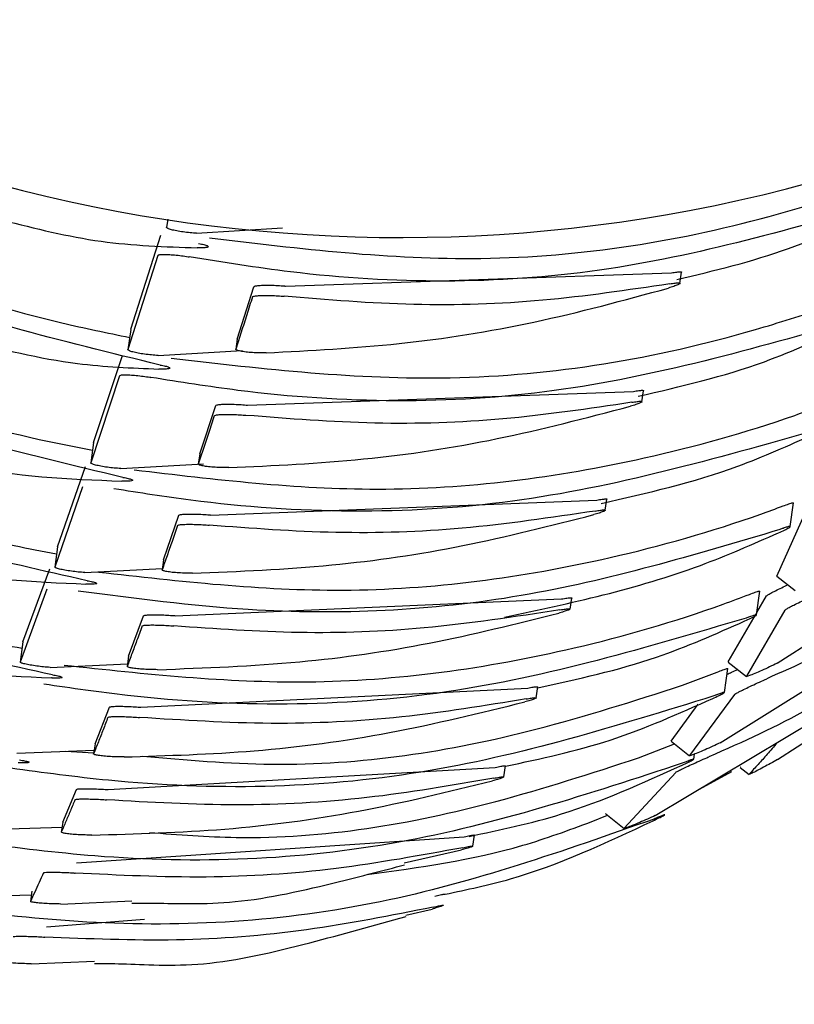
# Model space of a CAD drawing. Units: millimetres. Extents: x -30788 to 23829, y -5523 to 27020.
# Drawn here: x -26607 to -26600, y -2995 to -2985 of the extents above; entities that cross this region are included whole.
import ezdxf

# ---------------------------------------------------------------- set-up
doc = ezdxf.new("R2010")
doc.units = ezdxf.units.MM
doc.header["$LTSCALE"] = 10
doc.linetypes.add('SLD-Solid', pattern=[0])
doc.layers.add('bike', color=70, linetype='Continuous')

msp = doc.modelspace()

# ---------------------------------------------------------------- linework, layer by layer
at = {"layer": 'bike', "color": 114, "linetype": 'SLD-Solid', "true_color": 0x139b48}
for p, q in [((-26605.8059, -2987.3454), (-26605.8175, -2987.4259)), ((-26605.5262, -2987.4829), (-26604.6944, -2987.4292)), ((-26606.1635, -2988.4147), (-26605.8736, -2987.5004)), ((-26605.9019, -2987.6975), (-26606.1918, -2988.6118)), ((-26604.6635, -2987.9957), (-26600.9214, -2987.8674)), ((-26600.8385, -2987.969), (-26600.8231, -2987.8619)), ((-26605.1316, -2988.5088), (-26604.9709, -2988.0017)), ((-26606.1636, -2988.4152), (-26606.1919, -2988.6123)), ((-26605.1317, -2988.5093), (-26605.1459, -2988.608)), ((-26606.5252, -2989.5127), (-26606.2452, -2988.6671)), ((-26605.9003, -2988.6679), (-26605.0832, -2988.619)), ((-26606.2735, -2988.8642), (-26606.5535, -2989.7098)), ((-26605.0332, -2989.1498), (-26601.2904, -2989.0166)), ((-26601.2073, -2989.117), (-26601.192, -2989.0101)), ((-26605.4956, -2989.6227), (-26605.3404, -2989.1538)), ((-26606.5253, -2989.5132), (-26606.5536, -2989.7102)), ((-26605.4957, -2989.6231), (-26605.5098, -2989.7218)), ((-26606.8741, -2990.5224), (-26606.604, -2989.7454)), ((-26606.2618, -2989.7644), (-26605.4592, -2989.72)), ((-26606.6323, -2989.9424), (-26606.9024, -2990.7194)), ((-26605.3902, -2990.215), (-26601.6457, -2990.0704)), ((-26601.5624, -2990.1692), (-26601.5471, -2990.0626)), ((-26599.9004, -2990.8071), (-26599.5891, -2990.1176)), ((-26599.7691, -2990.3278), (-26599.736, -2990.097)), ((-26605.8468, -2990.6479), (-26605.6971, -2990.2172)), ((-26606.8742, -2990.5228), (-26606.9025, -2990.7198)), ((-26605.8469, -2990.6483), (-26605.8611, -2990.747)), ((-26607.2105, -2991.4436), (-26606.9502, -2990.7353)), ((-26606.6106, -2990.7726), (-26605.8592, -2990.7341)), ((-26599.8989, -2990.8077), (-26599.9004, -2990.8071)), ((-26599.8997, -2990.8088), (-26599.7223, -2990.9481)), ((-26606.9785, -2990.9324), (-26607.2388, -2991.6407)), ((-26600.096, -2991.1836), (-26600.0628, -2990.9525)), ((-26600.0925, -2991.1592), (-26599.9985, -2990.9979)), ((-26605.7344, -2991.1914), (-26601.9874, -2991.0291)), ((-26601.9039, -2991.1263), (-26601.8886, -2991.0197)), ((-26599.8973, -2991.6524), (-26598.9159, -2991.0207)), ((-26606.1853, -2991.5845), (-26606.0411, -2991.192)), ((-26600.3719, -2991.6386), (-26600.1009, -2991.1736)), ((-26599.821, -2991.1373), (-26600.1939, -2991.7784)), ((-26607.2105, -2991.444), (-26607.2388, -2991.641)), ((-26606.9467, -2991.6923), (-26606.1959, -2991.6579)), ((-26606.1854, -2991.5849), (-26606.1996, -2991.6836)), ((-26600.3706, -2991.6392), (-26600.3719, -2991.6386)), ((-26600.3714, -2991.6402), (-26600.1934, -2991.78)), ((-26600.8134, -2991.8661), (-26600.4771, -2991.7381)), ((-26600.4475, -2992.4222), (-26599.3897, -2991.762)), ((-26600.408, -2991.9358), (-26600.3747, -2991.7037)), ((-26606.0659, -2992.0789), (-26602.3155, -2991.8928)), ((-26602.2317, -2991.9883), (-26602.2163, -2991.8816)), ((-26600.3098, -2991.9553), (-26600.7453, -2992.5472)), ((-26600.9242, -2992.4067), (-26600.6611, -2992.05)), ((-26606.5111, -2992.4325), (-26606.3723, -2992.0781)), ((-26601.0781, -2993.1289), (-26599.3419, -2992.087)), ((-26599.893, -2992.5855), (-26599.4687, -2992.3125)), ((-26606.5112, -2992.4328), (-26606.5253, -2992.5315)), ((-26601.2402, -2992.5697), (-26600.8922, -2992.433)), ((-26600.9231, -2992.4072), (-26600.9242, -2992.4067)), ((-26600.9239, -2992.4081), (-26600.745, -2992.5487)), ((-26607.2701, -2992.5236), (-26606.5199, -2992.4935)), ((-26606.7992, -2992.5047), (-26606.524, -2992.5221)), ((-26600.705, -2992.5829), (-26600.6978, -2992.5328)), ((-26606.3846, -2992.8776), (-26602.6298, -2992.6613)), ((-26602.5458, -2992.7549), (-26602.5304, -2992.6479)), ((-26600.8793, -2992.7099), (-26601.3784, -2993.2519)), ((-26600.6504, -2992.8742), (-26600.3347, -2992.7013)), ((-26600.2528, -2992.6607), (-26600.2542, -2992.6608)), ((-26600.2539, -2992.6622), (-26600.1679, -2992.7297)), ((-26606.8241, -2993.1917), (-26606.6908, -2992.8756)), ((-26606.8242, -2993.192), (-26606.8384, -2993.2907)), ((-26601.6988, -2993.19), (-26601.5408, -2993.1255)), ((-26601.5578, -2993.1107), (-26601.5587, -2993.1103)), ((-26601.5585, -2993.1116), (-26601.3782, -2993.2532)), ((-26607.5808, -2993.2665), (-26606.8312, -2993.2406)), ((-26606.6905, -2993.5874), (-26602.9304, -2993.334)), ((-26602.8461, -2993.4255), (-26602.8307, -2993.3182)), ((-26603.5134, -2993.5886), (-26602.9559, -2993.4619)), ((-26607.1245, -2993.8624), (-26607.1387, -2993.9612)), ((-26607.8787, -2993.921), (-26607.1297, -2993.899)), ((-26606.8428, -2993.9864), (-26606.1559, -2993.9568)), ((-26603.4986, -2994.0944), (-26603.2422, -2994.035)), ((-26606.9837, -2994.2082), (-26606.0312, -2994.1328)), ((-26607.13, -2994.5658), (-26606.5168, -2994.5399))]:
    msp.add_line(p, q, dxfattribs=at)
for centre, radius, start, end in [((-26603.5421, -2972.5015), 15.023, 176.81519, 291.6748), ((-26606.9094, -2981.8215), 17.006, 160.37957, 291.72729), ((-26606.8345, -2981.9096), 16.8964, 291.60214, 328.18504)]:
    msp.add_arc(centre, radius, start, end, dxfattribs=at)
for points, knots in [([(-26612.1574, -2985.6913), (-26611.339, -2986.2645), (-26609.6708, -2987.4331), (-26607.5857, -2988.204), (-26606.3948, -2988.4486), (-26606.1749, -2988.4937)], [0, 0, 0, 0, 0.439835, 0.896545, 1, 1, 1, 1]), ([(-26605.8797, -2988.7606), (-26606.8338, -2988.5292), (-26608.7775, -2988.0577), (-26610.857, -2986.9161), (-26611.9477, -2986.0939), (-26612.1891, -2985.912)], [0, 0, 0, 0, 0.428838, 0.87361, 1, 1, 1, 1]), ([(-26612.5261, -2986.8379), (-26611.6838, -2987.4135), (-26609.9663, -2988.5873), (-26607.8757, -2989.3234), (-26606.7084, -2989.553), (-26606.5359, -2989.587)], [0, 0, 0, 0, 0.450601, 0.918804, 1, 1, 1, 1]), ([(-26606.2402, -2989.8503), (-26607.2141, -2989.6187), (-26609.1988, -2989.1465), (-26611.276, -2988.0085), (-26612.3522, -2987.2101), (-26612.5577, -2987.0577)], [0, 0, 0, 0, 0.438092, 0.892754, 1, 1, 1, 1]), ([(-26605.4012, -2987.5282), (-26604.5242, -2987.633), (-26602.6796, -2987.8534), (-26600.5776, -2987.5213), (-26599.4029, -2987.1508), (-26599.1633, -2987.0752)], [0, 0, 0, 0, 0.419134, 0.881518, 1, 1, 1, 1]), ([(-26598.8004, -2987.1652), (-26599.7337, -2987.4352), (-26601.6379, -2987.9861), (-26603.9536, -2987.9761), (-26605.2705, -2987.7651), (-26605.5976, -2987.7127)], [0, 0, 0, 0, 0.419446, 0.855836, 1, 1, 1, 1]), ([(-26600.8676, -2987.9307), (-26600.5041, -2987.8446), (-26599.803, -2987.6786), (-26599.1351, -2987.3605), (-26598.8136, -2987.2074)], [0, 0, 0, 0, 0.51857, 1, 1, 1, 1]), ([(-26607.4067, -2987.3562), (-26607.0909, -2987.4361), (-26606.4741, -2987.5922), (-26605.8326, -2987.614), (-26605.5196, -2987.6247)], [0, 0, 0, 0, 0.512045, 1, 1, 1, 1]), ([(-26605.5262, -2987.4829), (-26605.547, -2987.4818), (-26605.5886, -2987.4795), (-26605.6572, -2987.4714), (-26605.7207, -2987.4609), (-26605.7729, -2987.4489), (-26605.8076, -2987.4371), (-26605.8179, -2987.4294), (-26605.8175, -2987.426), (-26605.8174, -2987.4254)], [0, 0, 0, 0, 0.161143, 0.322292, 0.483282, 0.644132, 0.804987, 0.965947, 1, 1, 1, 1]), ([(-26605.5065, -2987.5824), (-26605.4887, -2987.5859), (-26605.4532, -2987.593), (-26605.421, -2987.6037), (-26605.4095, -2987.6133), (-26605.4211, -2987.6207), (-26605.4543, -2987.625), (-26605.4918, -2987.6255), (-26605.5155, -2987.6248), (-26605.5196, -2987.6247)], [0, 0, 0, 0, 0.160845, 0.321692, 0.48248, 0.643313, 0.804336, 0.965588, 1, 1, 1, 1]), ([(-26605.9019, -2987.6975), (-26605.8989, -2987.695), (-26605.8928, -2987.6902), (-26605.8563, -2987.6874), (-26605.8042, -2987.6884), (-26605.7403, -2987.693), (-26605.6723, -2987.7006), (-26605.6246, -2987.7078), (-26605.6015, -2987.712), (-26605.5976, -2987.7127)], [0, 0, 0, 0, 0.161133, 0.322266, 0.483415, 0.644569, 0.805711, 0.966816, 1, 1, 1, 1]), ([(-26612.8805, -2987.8851), (-26612.0207, -2988.4622), (-26610.2669, -2989.6393), (-26608.172, -2990.3479), (-26607.0217, -2990.5653), (-26606.8841, -2990.5913)], [0, 0, 0, 0, 0.458466, 0.935198, 1, 1, 1, 1]), ([(-26600.9214, -2987.8674), (-26600.9027, -2987.8642), (-26600.8654, -2987.8579), (-26600.833, -2987.8564), (-26600.8195, -2987.8581), (-26600.8234, -2987.8616), (-26600.8236, -2987.8618)], [0, 0, 0, 0, 0.332666, 0.666101, 0.981206, 1, 1, 1, 1]), ([(-26604.9709, -2988.0017), (-26604.9678, -2987.9991), (-26604.9617, -2987.994), (-26604.9251, -2987.9889), (-26604.8726, -2987.9862), (-26604.808, -2987.9864), (-26604.7392, -2987.9891), (-26604.6908, -2987.9928), (-26604.6674, -2987.9953), (-26604.6635, -2987.9957)], [0, 0, 0, 0, 0.160411, 0.320805, 0.481623, 0.64308, 0.805045, 0.967159, 1, 1, 1, 1]), ([(-26604.8514, -2988.6428), (-26604.4215, -2988.6201), (-26603.5552, -2988.5745), (-26602.2487, -2988.3674), (-26601.3836, -2988.1327), (-26600.9497, -2988.0149)], [0, 0, 0, 0, 0.329263, 0.663492, 1, 1, 1, 1]), ([(-26600.9366, -2987.9735), (-26601.347, -2988.0346), (-26602.1709, -2988.1571), (-26603.4235, -2988.1971), (-26604.2587, -2988.1289), (-26604.6777, -2988.0946)], [0, 0, 0, 0, 0.330913, 0.664351, 1, 1, 1, 1]), ([(-26600.9366, -2987.9735), (-26600.9182, -2987.9705), (-26600.8813, -2987.9644), (-26600.8469, -2987.9629), (-26600.8347, -2987.9673), (-26600.845, -2987.9768), (-26600.875, -2987.9903), (-26600.9131, -2988.0037), (-26600.9407, -2988.0121), (-26600.9497, -2988.0149)], [0, 0, 0, 0, 0.161772, 0.323896, 0.477746, 0.62491, 0.772348, 0.926236, 1, 1, 1, 1]), ([(-26606.588, -2990.8517), (-26607.4435, -2990.6591), (-26609.1785, -2990.2684), (-26611.2906, -2989.2488), (-26612.4851, -2988.4059), (-26612.912, -2988.1046)], [0, 0, 0, 0, 0.384627, 0.780079, 1, 1, 1, 1]), ([(-26604.9851, -2988.1005), (-26605.0033, -2988.1584), (-26605.0394, -2988.273), (-26605.0929, -2988.4422), (-26605.1282, -2988.5524), (-26605.1458, -2988.6075)], [0, 0, 0, 0, 0.337987, 0.668993, 1, 1, 1, 1]), ([(-26604.9851, -2988.1005), (-26604.982, -2988.0979), (-26604.9759, -2988.0929), (-26604.9393, -2988.0882), (-26604.8868, -2988.0857), (-26604.8223, -2988.0857), (-26604.7535, -2988.0881), (-26604.705, -2988.0917), (-26604.6816, -2988.0942), (-26604.6777, -2988.0946)], [0, 0, 0, 0, 0.160526, 0.321046, 0.481775, 0.643066, 0.805026, 0.967278, 1, 1, 1, 1]), ([(-26605.7728, -2988.6956), (-26604.8711, -2988.7987), (-26602.9755, -2989.0155), (-26600.8385, -2988.6597), (-26599.6538, -2988.278), (-26599.4279, -2988.2052)], [0, 0, 0, 0, 0.4233687, 0.8900256, 1, 1, 1, 1]), ([(-26599.172, -2988.3322), (-26600.1279, -2988.6039), (-26602.0787, -2989.1585), (-26604.394, -2989.1317), (-26605.6883, -2988.9258), (-26605.9694, -2988.881)], [0, 0, 0, 0, 0.429285, 0.876089, 1, 1, 1, 1]), ([(-26601.2433, -2989.0634), (-26600.8318, -2988.9686), (-26600.1308, -2988.8071), (-26599.4612, -2988.4983), (-26599.1846, -2988.3708)], [0, 0, 0, 0, 0.586977, 1, 1, 1, 1]), ([(-26607.7817, -2988.5152), (-26607.4175, -2988.6071), (-26606.7988, -2988.7631), (-26606.1565, -2988.7891), (-26605.8924, -2988.7998)], [0, 0, 0, 0, 0.58872, 1, 1, 1, 1]), ([(-26605.9003, -2988.6679), (-26605.9211, -2988.6667), (-26605.9628, -2988.6642), (-26606.0314, -2988.6561), (-26606.0949, -2988.6457), (-26606.1472, -2988.6341), (-26606.1819, -2988.6227), (-26606.1922, -2988.6155), (-26606.1918, -2988.6123), (-26606.1918, -2988.6118)], [0, 0, 0, 0, 0.1611614, 0.3223274, 0.4833792, 0.6443134, 0.8052286, 0.9661976, 1, 1, 1, 1]), ([(-26604.8514, -2988.6428), (-26604.8725, -2988.643), (-26604.9148, -2988.6435), (-26604.9845, -2988.6407), (-26605.0489, -2988.6351), (-26605.1016, -2988.627), (-26605.1363, -2988.6177), (-26605.1463, -2988.6111), (-26605.1458, -2988.608), (-26605.1458, -2988.6075)], [0, 0, 0, 0, 0.1624023, 0.3248011, 0.4871101, 0.6484611, 0.8088638, 0.9689258, 1, 1, 1, 1]), ([(-26605.8797, -2988.7606), (-26605.8619, -2988.764), (-26605.8263, -2988.7709), (-26605.7941, -2988.7811), (-26605.7825, -2988.7901), (-26605.7941, -2988.7969), (-26605.8271, -2988.8006), (-26605.8646, -2988.8009), (-26605.8882, -2988.8), (-26605.8924, -2988.7998)], [0, 0, 0, 0, 0.160931, 0.321865, 0.482721, 0.643561, 0.804524, 0.965679, 1, 1, 1, 1]), ([(-26606.2735, -2988.8642), (-26606.2705, -2988.8619), (-26606.2644, -2988.8575), (-26606.2281, -2988.8552), (-26606.176, -2988.8566), (-26606.1121, -2988.8615), (-26606.0442, -2988.8692), (-26605.9964, -2988.8763), (-26605.9733, -2988.8803), (-26605.9694, -2988.881)], [0, 0, 0, 0, 0.161077, 0.322153, 0.483247, 0.644358, 0.805484, 0.966608, 1, 1, 1, 1]), ([(-26612.9533, -2988.9953), (-26612.1754, -2989.5095), (-26610.4971, -2990.6187), (-26608.4951, -2991.2726), (-26607.3489, -2991.4826), (-26607.2195, -2991.5063)], [0, 0, 0, 0, 0.4339322, 0.9360683, 1, 1, 1, 1]), ([(-26606.9231, -2991.7646), (-26607.7787, -2991.5767), (-26609.5139, -2991.1954), (-26611.6281, -2990.1875), (-26612.8247, -2989.3518), (-26613.2522, -2989.0532)], [0, 0, 0, 0, 0.384671, 0.780175, 1, 1, 1, 1]), ([(-26601.2904, -2989.0166), (-26601.2717, -2989.0134), (-26601.2343, -2989.0071), (-26601.2018, -2989.0052), (-26601.1884, -2989.0066), (-26601.1923, -2989.0099), (-26601.1924, -2989.0101)], [0, 0, 0, 0, 0.333754, 0.668257, 0.984701, 1, 1, 1, 1]), ([(-26606.1321, -2989.7771), (-26605.3462, -2989.8702), (-26603.6948, -2990.0659), (-26601.536, -2989.7866), (-26600.1265, -2989.3953), (-26599.5723, -2989.1939), (-26599.4958, -2989.1661)], [0, 0, 0, 0, 0.352286, 0.740189, 0.964146, 1, 1, 1, 1]), ([(-26605.3404, -2989.1538), (-26605.3373, -2989.1515), (-26605.3313, -2989.1468), (-26605.2947, -2989.1422), (-26605.2424, -2989.14), (-26605.1779, -2989.1405), (-26605.1092, -2989.1433), (-26605.0607, -2989.147), (-26605.0372, -2989.1494), (-26605.0332, -2989.1498)], [0, 0, 0, 0, 0.160327, 0.32064, 0.481308, 0.642585, 0.804416, 0.966514, 1, 1, 1, 1]), ([(-26605.2152, -2989.7555), (-26604.7789, -2989.7352), (-26603.9106, -2989.6949), (-26602.606, -2989.4973), (-26601.7484, -2989.273), (-26601.3182, -2989.1605)], [0, 0, 0, 0, 0.334771, 0.666305, 1, 1, 1, 1]), ([(-26601.3056, -2989.1224), (-26601.7222, -2989.1841), (-26602.5494, -2989.3065), (-26603.8021, -2989.3467), (-26604.6315, -2989.2815), (-26605.0475, -2989.2487)], [0, 0, 0, 0, 0.335809, 0.666859, 1, 1, 1, 1]), ([(-26601.3056, -2989.1224), (-26601.2871, -2989.1194), (-26601.2501, -2989.1134), (-26601.2157, -2989.1115), (-26601.2035, -2989.1154), (-26601.214, -2989.1244), (-26601.2443, -2989.1372), (-26601.2824, -2989.15), (-26601.3096, -2989.158), (-26601.3182, -2989.1605)], [0, 0, 0, 0, 0.162576, 0.325497, 0.480227, 0.628055, 0.775696, 0.929289, 1, 1, 1, 1]), ([(-26605.3545, -2989.2525), (-26605.3724, -2989.307), (-26605.4074, -2989.4136), (-26605.4591, -2989.5698), (-26605.4929, -2989.6709), (-26605.5097, -2989.7214)], [0, 0, 0, 0, 0.34311, 0.671554, 1, 1, 1, 1]), ([(-26605.3545, -2989.2525), (-26605.3515, -2989.2502), (-26605.3455, -2989.2456), (-26605.3089, -2989.2415), (-26605.2566, -2989.2395), (-26605.1922, -2989.2398), (-26605.1234, -2989.2423), (-26605.0749, -2989.2458), (-26605.0515, -2989.2483), (-26605.0475, -2989.2487)], [0, 0, 0, 0, 0.160462, 0.320922, 0.481508, 0.642592, 0.804398, 0.966641, 1, 1, 1, 1]), ([(-26599.5287, -2989.3955), (-26600.5007, -2989.6713), (-26602.4849, -2990.2343), (-26604.8011, -2990.2001), (-26606.0803, -2989.9998), (-26606.3284, -2989.9609)], [0, 0, 0, 0, 0.436311, 0.890652, 1, 1, 1, 1]), ([(-26601.6037, -2990.1018), (-26601.1578, -2990.0013), (-26600.4563, -2989.8433), (-26599.7852, -2989.5407), (-26599.5408, -2989.4305)], [0, 0, 0, 0, 0.635785, 1, 1, 1, 1]), ([(-26608.1483, -2989.6413), (-26608.0287, -2989.6737), (-26607.4145, -2989.8396), (-26606.7708, -2989.8656), (-26606.2524, -2989.8865)], [0, 0, 0, 0, 0.19483, 1, 1, 1, 1]), ([(-26606.2618, -2989.7644), (-26606.2826, -2989.7631), (-26606.3242, -2989.7605), (-26606.3928, -2989.7523), (-26606.4564, -2989.7422), (-26606.5087, -2989.7309), (-26606.5435, -2989.72), (-26606.5539, -2989.7132), (-26606.5535, -2989.7103), (-26606.5535, -2989.7098)], [0, 0, 0, 0, 0.1611676, 0.322338, 0.4834343, 0.6444371, 0.8054055, 0.9663902, 1, 1, 1, 1]), ([(-26605.2152, -2989.7555), (-26605.2363, -2989.7556), (-26605.2785, -2989.7558), (-26605.3482, -2989.753), (-26605.4126, -2989.7475), (-26605.4654, -2989.7397), (-26605.5001, -2989.7309), (-26605.5102, -2989.7247), (-26605.5098, -2989.7219), (-26605.5097, -2989.7214)], [0, 0, 0, 0, 0.162263, 0.324518, 0.48682, 0.648329, 0.808932, 0.969129, 1, 1, 1, 1]), ([(-26606.2402, -2989.8503), (-26606.2224, -2989.8537), (-26606.1868, -2989.8603), (-26606.1544, -2989.8701), (-26606.1428, -2989.8785), (-26606.1543, -2989.8846), (-26606.1873, -2989.8878), (-26606.2248, -2989.8877), (-26606.2483, -2989.8867), (-26606.2524, -2989.8865)], [0, 0, 0, 0, 0.161012, 0.322027, 0.482953, 0.643811, 0.804727, 0.965797, 1, 1, 1, 1]), ([(-26606.4784, -2990.7677), (-26605.6894, -2990.8572), (-26604.0318, -2991.0451), (-26601.868, -2990.7542), (-26600.4607, -2990.3559), (-26599.9103, -2990.1535), (-26599.8377, -2990.1268)], [0, 0, 0, 0, 0.353176, 0.741976, 0.965963, 1, 1, 1, 1]), ([(-26601.6457, -2990.0704), (-26601.627, -2990.0671), (-26601.5894, -2990.0607), (-26601.5569, -2990.0584), (-26601.5434, -2990.0594), (-26601.5473, -2990.0624), (-26601.5475, -2990.0625)], [0, 0, 0, 0, 0.334919, 0.67058, 0.988195, 1, 1, 1, 1]), ([(-26599.8377, -2990.1268), (-26599.8185, -2990.1197), (-26599.7799, -2990.1056), (-26599.7423, -2990.0944), (-26599.7381, -2990.0961), (-26599.7362, -2990.097)], [0, 0, 0, 0, 0.348733, 0.69921, 1, 1, 1, 1]), ([(-26605.6971, -2990.2172), (-26605.6941, -2990.2151), (-26605.6881, -2990.2108), (-26605.6517, -2990.2068), (-26605.5994, -2990.2051), (-26605.5351, -2990.2058), (-26605.4664, -2990.2087), (-26605.4178, -2990.2123), (-26605.3943, -2990.2146), (-26605.3902, -2990.215)], [0, 0, 0, 0, 0.16025, 0.32049, 0.481017, 0.642118, 0.803817, 0.965895, 1, 1, 1, 1]), ([(-26605.5662, -2990.7793), (-26605.1161, -2990.7607), (-26604.2418, -2990.7246), (-26602.9388, -2990.5327), (-26602.0958, -2990.3184), (-26601.673, -2990.2109)], [0, 0, 0, 0, 0.345874, 0.671932, 1, 1, 1, 1]), ([(-26601.6609, -2990.1761), (-26602.0907, -2990.2403), (-26602.9248, -2990.3648), (-26604.178, -2990.4059), (-26604.9948, -2990.3446), (-26605.4044, -2990.3139)], [0, 0, 0, 0, 0.346321, 0.672183, 1, 1, 1, 1]), ([(-26601.6609, -2990.1761), (-26601.6424, -2990.173), (-26601.6052, -2990.1668), (-26601.5707, -2990.1644), (-26601.5586, -2990.1678), (-26601.5693, -2990.1762), (-26601.5999, -2990.1885), (-26601.6378, -2990.2008), (-26601.6647, -2990.2085), (-26601.673, -2990.2109)], [0, 0, 0, 0, 0.163393, 0.32713, 0.482623, 0.630921, 0.778572, 0.931728, 1, 1, 1, 1]), ([(-26605.7112, -2990.3159), (-26605.729, -2990.3677), (-26605.7631, -2990.4665), (-26605.813, -2990.61), (-26605.845, -2990.7011), (-26605.861, -2990.7466)], [0, 0, 0, 0, 0.354042, 0.677021, 1, 1, 1, 1]), ([(-26605.7112, -2990.3159), (-26605.7083, -2990.3138), (-26605.7023, -2990.3095), (-26605.6658, -2990.306), (-26605.6136, -2990.3045), (-26605.5493, -2990.3051), (-26605.4806, -2990.3077), (-26605.432, -2990.3111), (-26605.4085, -2990.3135), (-26605.4044, -2990.3139)], [0, 0, 0, 0, 0.1604098, 0.3208187, 0.4812879, 0.6421899, 0.803836, 0.966054, 1, 1, 1, 1]), ([(-26599.8822, -2990.3875), (-26599.8621, -2990.3782), (-26599.8217, -2990.3597), (-26599.7815, -2990.3383), (-26599.7658, -2990.3266), (-26599.7725, -2990.3247), (-26599.797, -2990.3307), (-26599.8317, -2990.342), (-26599.8595, -2990.352), (-26599.8707, -2990.356)], [0, 0, 0, 0, 0.169895, 0.340606, 0.49144, 0.625988, 0.759119, 0.902944, 1, 1, 1, 1]), ([(-26599.8707, -2990.356), (-26600.7017, -2990.6034), (-26602.3888, -2991.1057), (-26604.6989, -2991.2127), (-26606.1258, -2991.0247), (-26606.6748, -2990.9524)], [0, 0, 0, 0, 0.373937, 0.759096, 1, 1, 1, 1]), ([(-26602.5391, -2991.206), (-26601.9, -2991.0694), (-26600.998, -2990.8767), (-26600.134, -2990.4979), (-26599.8822, -2990.3875)], [0, 0, 0, 0, 0.7085551, 1, 1, 1, 1]), ([(-26608.4859, -2990.6312), (-26608.3642, -2990.6646), (-26607.7534, -2990.8324), (-26607.1128, -2990.8615), (-26606.5998, -2990.8848)], [0, 0, 0, 0, 0.199164, 1, 1, 1, 1]), ([(-26598.0689, -2990.6537), (-26598.4267, -2990.9222), (-26599.0204, -2991.3676), (-26599.7177, -2991.6785), (-26599.9948, -2991.8021)], [0, 0, 0, 0, 0.602603, 1, 1, 1, 1]), ([(-26606.6106, -2990.7726), (-26606.6314, -2990.7711), (-26606.6729, -2990.7683), (-26606.7416, -2990.7602), (-26606.8052, -2990.7502), (-26606.8575, -2990.7393), (-26606.8924, -2990.7289), (-26606.9028, -2990.7226), (-26606.9025, -2990.7199), (-26606.9024, -2990.7194)], [0, 0, 0, 0, 0.161161, 0.322323, 0.483446, 0.644502, 0.805519, 0.966527, 1, 1, 1, 1]), ([(-26605.5662, -2990.7793), (-26605.5873, -2990.7794), (-26605.6295, -2990.7794), (-26605.6991, -2990.7765), (-26605.7636, -2990.7711), (-26605.8164, -2990.7637), (-26605.8513, -2990.7554), (-26605.8614, -2990.7496), (-26605.861, -2990.747), (-26605.861, -2990.7466)], [0, 0, 0, 0, 0.162131, 0.324248, 0.486529, 0.648174, 0.808984, 0.969334, 1, 1, 1, 1]), ([(-26606.588, -2990.8517), (-26606.5702, -2990.8549), (-26606.5345, -2990.8613), (-26606.5021, -2990.8706), (-26606.4904, -2990.8784), (-26606.5018, -2990.8839), (-26606.5348, -2990.8866), (-26606.5722, -2990.8861), (-26606.5957, -2990.885), (-26606.5998, -2990.8848)], [0, 0, 0, 0, 0.161089, 0.322181, 0.48318, 0.644067, 0.804951, 0.965945, 1, 1, 1, 1]), ([(-26599.9985, -2990.9979), (-26599.9956, -2990.9953), (-26599.9899, -2990.9901), (-26599.9576, -2990.9722), (-26599.9108, -2990.9485), (-26599.8537, -2990.9208), (-26599.8123, -2990.9016), (-26599.7929, -2990.8927)], [0, 0, 0, 0, 0.190671, 0.380966, 0.58107, 0.803679, 1, 1, 1, 1]), ([(-26606.812, -2991.6699), (-26606.0253, -2991.7549), (-26604.3724, -2991.9335), (-26602.2189, -2991.6323), (-26600.807, -2991.2255), (-26600.2493, -2991.016), (-26600.1649, -2990.9843)], [0, 0, 0, 0, 0.3514443, 0.7384331, 0.9604022, 1, 1, 1, 1]), ([(-26600.1649, -2990.9843), (-26600.1455, -2990.977), (-26600.1066, -2990.9624), (-26600.0691, -2990.9504), (-26600.0651, -2990.9518), (-26600.0632, -2990.9524)], [0, 0, 0, 0, 0.351153, 0.704095, 1, 1, 1, 1]), ([(-26599.821, -2991.1373), (-26599.8181, -2991.1347), (-26599.8124, -2991.1294), (-26599.7801, -2991.1113), (-26599.7335, -2991.0872), (-26599.672, -2991.057), (-26599.6003, -2991.023), (-26599.5441, -2990.9972), (-26599.5156, -2990.9845), (-26599.5091, -2990.9817)], [0, 0, 0, 0, 0.138354, 0.276443, 0.421465, 0.582305, 0.759389, 0.945921, 1, 1, 1, 1]), ([(-26601.9874, -2991.0291), (-26601.9686, -2991.0257), (-26601.9308, -2991.019), (-26601.8983, -2991.0162), (-26601.8848, -2991.0168), (-26601.8887, -2991.0196), (-26601.8888, -2991.0197)], [0, 0, 0, 0, 0.336183, 0.673109, 0.991757, 1, 1, 1, 1]), ([(-26606.0411, -2991.192), (-26606.0381, -2991.19), (-26606.0322, -2991.1861), (-26605.9958, -2991.1827), (-26605.9437, -2991.1814), (-26605.8795, -2991.1823), (-26605.8109, -2991.1853), (-26605.7622, -2991.1888), (-26605.7386, -2991.191), (-26605.7344, -2991.1914)], [0, 0, 0, 0, 0.160181, 0.320355, 0.480747, 0.641674, 0.803238, 0.965291, 1, 1, 1, 1]), ([(-26605.9045, -2991.7144), (-26605.4453, -2991.6974), (-26604.5671, -2991.6651), (-26603.2652, -2991.478), (-26602.4321, -2991.2704), (-26602.0142, -2991.1663)], [0, 0, 0, 0, 0.353261, 0.675661, 1, 1, 1, 1]), ([(-26602.0026, -2991.1348), (-26602.4409, -2991.202), (-26603.2797, -2991.3306), (-26604.5337, -2991.3758), (-26605.3429, -2991.3188), (-26605.7487, -2991.2903)], [0, 0, 0, 0, 0.35308, 0.675595, 1, 1, 1, 1]), ([(-26602.0026, -2991.1348), (-26601.984, -2991.1315), (-26601.9467, -2991.1251), (-26601.9121, -2991.1222), (-26601.9001, -2991.125), (-26601.911, -2991.1329), (-26601.9417, -2991.1447), (-26601.9795, -2991.1565), (-26602.0062, -2991.164), (-26602.0142, -2991.1663)], [0, 0, 0, 0, 0.16424, 0.328827, 0.485025, 0.633648, 0.781179, 0.933844, 1, 1, 1, 1]), ([(-26600.2089, -2991.2418), (-26600.1889, -2991.2327), (-26600.1487, -2991.2144), (-26600.1086, -2991.1935), (-26600.0928, -2991.1824), (-26600.0992, -2991.181), (-26600.1233, -2991.1875), (-26600.1581, -2991.1993), (-26600.1863, -2991.2097), (-26600.1979, -2991.2139)], [0, 0, 0, 0, 0.168702, 0.338222, 0.488006, 0.621925, 0.754946, 0.89914, 1, 1, 1, 1]), ([(-26600.1979, -2991.2139), (-26601.1597, -2991.4993), (-26603.1224, -2992.0815), (-26605.4439, -2992.0816), (-26606.738, -2991.8946), (-26607.0085, -2991.8555)], [0, 0, 0, 0, 0.431821, 0.881225, 1, 1, 1, 1]), ([(-26606.0552, -2991.2907), (-26606.0727, -2991.3388), (-26606.1057, -2991.4296), (-26606.1538, -2991.5603), (-26606.1842, -2991.6422), (-26606.1995, -2991.6832)], [0, 0, 0, 0, 0.361246, 0.680623, 1, 1, 1, 1]), ([(-26606.0552, -2991.2907), (-26606.0523, -2991.2887), (-26606.0463, -2991.2849), (-26606.01, -2991.2819), (-26605.9579, -2991.2808), (-26605.8936, -2991.2817), (-26605.8251, -2991.2843), (-26605.7764, -2991.2876), (-26605.7528, -2991.2899), (-26605.7487, -2991.2903)], [0, 0, 0, 0, 0.160359, 0.320719, 0.48107, 0.641786, 0.803268, 0.965457, 1, 1, 1, 1]), ([(-26602.2174, -2991.8889), (-26601.8303, -2991.8056), (-26601.1472, -2991.6586), (-26600.4926, -2991.3678), (-26600.2089, -2991.2418)], [0, 0, 0, 0, 0.566601, 1, 1, 1, 1]), ([(-26598.6749, -2991.4548), (-26598.9703, -2991.6784), (-26599.5462, -2992.1144), (-26600.2279, -2992.4141), (-26600.56, -2992.5601)], [0, 0, 0, 0, 0.512972, 1, 1, 1, 1]), ([(-26608.8208, -2991.5326), (-26608.7062, -2991.5648), (-26608.096, -2991.7364), (-26607.4551, -2991.7686), (-26606.9345, -2991.7947)], [0, 0, 0, 0, 0.187729, 1, 1, 1, 1]), ([(-26606.9467, -2991.6923), (-26606.9675, -2991.6908), (-26607.009, -2991.6878), (-26607.0776, -2991.6797), (-26607.1412, -2991.6699), (-26607.1937, -2991.6593), (-26607.2286, -2991.6495), (-26607.2391, -2991.6435), (-26607.2388, -2991.6411), (-26607.2388, -2991.6407)], [0, 0, 0, 0, 0.16114, 0.322281, 0.483415, 0.64451, 0.805569, 0.966608, 1, 1, 1, 1]), ([(-26599.8973, -2991.6524), (-26599.9209, -2991.6641), (-26599.968, -2991.6874), (-26600.0446, -2991.7225), (-26600.1144, -2991.7526), (-26600.1666, -2991.773), (-26600.1927, -2991.7811), (-26600.1936, -2991.7792), (-26600.1939, -2991.7784)], [0, 0, 0, 0, 0.1832, 0.366162, 0.554235, 0.733581, 0.893213, 1, 1, 1, 1]), ([(-26606.9231, -2991.7646), (-26606.9052, -2991.7677), (-26606.8696, -2991.7739), (-26606.8371, -2991.7826), (-26606.8253, -2991.7898), (-26606.8367, -2991.7948), (-26606.8696, -2991.7969), (-26606.9069, -2991.7962), (-26606.9304, -2991.7949), (-26606.9345, -2991.7947)], [0, 0, 0, 0, 0.161163, 0.32233, 0.483407, 0.644336, 0.805202, 0.966128, 1, 1, 1, 1]), ([(-26605.9045, -2991.7144), (-26605.9256, -2991.7143), (-26605.9677, -2991.7142), (-26606.0373, -2991.7113), (-26606.1018, -2991.7061), (-26606.1547, -2991.6991), (-26606.1897, -2991.6912), (-26606.1999, -2991.6859), (-26606.1995, -2991.6836), (-26606.1995, -2991.6832)], [0, 0, 0, 0, 0.161999, 0.323979, 0.486249, 0.648031, 0.809022, 0.969507, 1, 1, 1, 1]), ([(-26600.4771, -2991.7381), (-26600.4576, -2991.7304), (-26600.4184, -2991.7151), (-26600.3808, -2991.7022), (-26600.377, -2991.7031), (-26600.3753, -2991.7036)], [0, 0, 0, 0, 0.354125, 0.710119, 1, 1, 1, 1]), ([(-26600.3828, -2991.7601), (-26600.3679, -2991.753), (-26600.3354, -2991.7376), (-26600.2992, -2991.7212), (-26600.2796, -2991.7123)], [0, 0, 0, 0, 0.4591864, 1, 1, 1, 1]), ([(-26600.3098, -2991.9553), (-26600.3068, -2991.9528), (-26600.3007, -2991.9478), (-26600.2678, -2991.9301), (-26600.2205, -2991.9065), (-26600.1581, -2991.8766), (-26600.0855, -2991.8428), (-26600.0293, -2991.8173), (-26600.0009, -2991.8048), (-26599.9948, -2991.8021)], [0, 0, 0, 0, 0.138189, 0.27609, 0.421466, 0.583296, 0.761649, 0.949063, 1, 1, 1, 1]), ([(-26606.0501, -2992.552), (-26605.6321, -2992.5895), (-26604.356, -2992.704), (-26602.5841, -2992.4333), (-26601.2849, -2992.0171), (-26600.8134, -2991.8661)], [0, 0, 0, 0, 0.236818, 0.722986, 1, 1, 1, 1]), ([(-26602.3155, -2991.8928), (-26602.2965, -2991.8893), (-26602.2586, -2991.8822), (-26602.2261, -2991.8788), (-26602.2125, -2991.8789), (-26602.2164, -2991.8815), (-26602.2165, -2991.8816)], [0, 0, 0, 0, 0.337573, 0.6759, 0.995463, 1, 1, 1, 1]), ([(-26600.5208, -2991.993), (-26600.5009, -2991.9839), (-26600.4609, -2991.9656), (-26600.4208, -2991.9451), (-26600.4049, -2991.9345), (-26600.411, -2991.9336), (-26600.4347, -2991.9407), (-26600.4695, -2991.9531), (-26600.4982, -2991.9641), (-26600.5103, -2991.9687)], [0, 0, 0, 0, 0.167673, 0.336179, 0.484747, 0.617643, 0.750158, 0.894455, 1, 1, 1, 1]), ([(-26600.5103, -2991.9687), (-26601.4504, -2992.2601), (-26603.3684, -2992.8546), (-26605.694, -2992.8919), (-26607.0136, -2992.713), (-26607.3295, -2992.6702)], [0, 0, 0, 0, 0.42241, 0.861717, 1, 1, 1, 1]), ([(-26606.23, -2992.5606), (-26605.8091, -2992.5477), (-26604.9509, -2992.5213), (-26603.6491, -2992.347), (-26602.7785, -2992.1338), (-26602.3418, -2992.0268)], [0, 0, 0, 0, 0.324173, 0.660968, 1, 1, 1, 1]), ([(-26602.3307, -2991.9986), (-26602.7322, -2992.0639), (-26603.5523, -2992.1973), (-26604.8074, -2992.2586), (-26605.655, -2992.2048), (-26606.0801, -2992.1778)], [0, 0, 0, 0, 0.323422, 0.660615, 1, 1, 1, 1]), ([(-26602.5307, -2992.6499), (-26602.1896, -2992.5779), (-26601.5052, -2992.4332), (-26600.8496, -2992.14), (-26600.5208, -2991.993)], [0, 0, 0, 0, 0.498433, 1, 1, 1, 1]), ([(-26602.3307, -2991.9986), (-26602.3119, -2991.9952), (-26602.2744, -2991.9884), (-26602.2398, -2991.9849), (-26602.2278, -2991.9871), (-26602.239, -2991.9944), (-26602.2699, -2992.0058), (-26602.3076, -2992.0173), (-26602.334, -2992.0246), (-26602.3418, -2992.0268)], [0, 0, 0, 0, 0.165138, 0.330628, 0.487494, 0.636293, 0.783522, 0.935585, 1, 1, 1, 1]), ([(-26606.3723, -2992.0781), (-26606.3694, -2992.0764), (-26606.3635, -2992.0729), (-26606.3273, -2992.0699), (-26606.2753, -2992.069), (-26606.2111, -2992.0701), (-26606.1426, -2992.0731), (-26606.0938, -2992.0765), (-26606.0701, -2992.0786), (-26606.0659, -2992.0789)], [0, 0, 0, 0, 0.160119, 0.320233, 0.480494, 0.641244, 0.802668, 0.964691, 1, 1, 1, 1]), ([(-26606.3865, -2992.1768), (-26606.4019, -2992.2168), (-26606.433, -2992.297), (-26606.4792, -2992.4152), (-26606.5099, -2992.4925), (-26606.5252, -2992.5312)], [0, 0, 0, 0, 0.331313, 0.665656, 1, 1, 1, 1]), ([(-26606.3865, -2992.1768), (-26606.3836, -2992.1751), (-26606.3777, -2992.1716), (-26606.3414, -2992.1691), (-26606.2894, -2992.1684), (-26606.2253, -2992.1695), (-26606.1567, -2992.1721), (-26606.108, -2992.1753), (-26606.0843, -2992.1774), (-26606.0801, -2992.1778)], [0, 0, 0, 0, 0.160303, 0.3206098, 0.4808413, 0.6413779, 0.8027022, 0.964853, 1, 1, 1, 1]), ([(-26600.4475, -2992.4222), (-26600.4714, -2992.4337), (-26600.5194, -2992.4567), (-26600.597, -2992.4916), (-26600.6674, -2992.5214), (-26600.7194, -2992.5416), (-26600.7446, -2992.5496), (-26600.7451, -2992.5479), (-26600.7453, -2992.5472)], [0, 0, 0, 0, 0.184834, 0.369441, 0.55873, 0.737962, 0.896225, 1, 1, 1, 1]), ([(-26599.897, -2992.4237), (-26599.9289, -2992.4609), (-26599.989, -2992.5312), (-26600.0794, -2992.6327), (-26600.1386, -2992.6965), (-26600.1682, -2992.7283)], [0, 0, 0, 0, 0.36124, 0.680619, 1, 1, 1, 1]), ([(-26606.23, -2992.5606), (-26606.2511, -2992.5605), (-26606.2932, -2992.5602), (-26606.3627, -2992.5573), (-26606.4273, -2992.5524), (-26606.4803, -2992.5457), (-26606.5154, -2992.5385), (-26606.5256, -2992.5336), (-26606.5253, -2992.5315), (-26606.5252, -2992.5312)], [0, 0, 0, 0, 0.161866, 0.32371, 0.485951, 0.647863, 0.809054, 0.969687, 1, 1, 1, 1]), ([(-26600.8077, -2992.619), (-26601.7197, -2992.9182), (-26603.5796, -2993.5284), (-26605.9105, -2993.6129), (-26607.2631, -2993.4434), (-26607.6378, -2993.3965)], [0, 0, 0, 0, 0.410234, 0.836628, 1, 1, 1, 1]), ([(-26607.2455, -2992.5892), (-26607.2276, -2992.5922), (-26607.1919, -2992.5981), (-26607.1593, -2992.6063), (-26607.1475, -2992.6129), (-26607.1588, -2992.6172), (-26607.1917, -2992.6188), (-26607.229, -2992.6178), (-26607.2524, -2992.6164), (-26607.2564, -2992.6162)], [0, 0, 0, 0, 0.1612371, 0.3224766, 0.4836386, 0.6446231, 0.8054828, 0.9663489, 1, 1, 1, 1]), ([(-26605.9825, -2993.2926), (-26605.7028, -2993.3144), (-26604.5784, -2993.4018), (-26602.9723, -2993.1318), (-26601.6995, -2992.7188), (-26601.2402, -2992.5697)], [0, 0, 0, 0, 0.1746427, 0.7021396, 1, 1, 1, 1]), ([(-26600.8793, -2992.7099), (-26600.876, -2992.7075), (-26600.8695, -2992.7028), (-26600.836, -2992.6858), (-26600.7879, -2992.6628), (-26600.7245, -2992.6335), (-26600.6508, -2992.6001), (-26600.5941, -2992.5749), (-26600.5657, -2992.5626), (-26600.56, -2992.5601)], [0, 0, 0, 0, 0.137707, 0.2751, 0.420605, 0.583429, 0.763317, 0.952042, 1, 1, 1, 1]), ([(-26600.8177, -2992.6396), (-26600.7978, -2992.6304), (-26600.758, -2992.612), (-26600.7179, -2992.5915), (-26600.7019, -2992.5814), (-26600.7077, -2992.5812), (-26600.7309, -2992.5888), (-26600.7657, -2992.6021), (-26600.7949, -2992.6139), (-26600.8077, -2992.619)], [0, 0, 0, 0, 0.166801, 0.334467, 0.481617, 0.613048, 0.744612, 0.88871, 1, 1, 1, 1]), ([(-26599.893, -2992.5855), (-26599.9147, -2992.5979), (-26599.9582, -2992.6226), (-26600.0282, -2992.6612), (-26600.0918, -2992.6947), (-26600.1402, -2992.7184), (-26600.1672, -2992.7299), (-26600.1679, -2992.7288), (-26600.1682, -2992.7283)], [0, 0, 0, 0, 0.178241, 0.356378, 0.536349, 0.710142, 0.870566, 1, 1, 1, 1]), ([(-26602.8839, -2993.3304), (-26602.5832, -2993.2678), (-26601.8786, -2993.1213), (-26601.2042, -2992.8151), (-26600.8177, -2992.6396)], [0, 0, 0, 0, 0.426741, 1, 1, 1, 1]), ([(-26602.6298, -2992.6613), (-26602.6108, -2992.6575), (-26602.5726, -2992.65), (-26602.5401, -2992.6459), (-26602.5265, -2992.6455), (-26602.5304, -2992.6479), (-26602.5304, -2992.6479)], [0, 0, 0, 0, 0.3391281, 0.6790344, 0.9994032, 1, 1, 1, 1]), ([(-26606.5428, -2993.318), (-26606.1132, -2993.3061), (-26605.251, -2993.2822), (-26603.9496, -2993.1085), (-26603.088, -2992.8979), (-26602.6557, -2992.7922)], [0, 0, 0, 0, 0.330969, 0.664366, 1, 1, 1, 1]), ([(-26602.6451, -2992.7673), (-26603.0544, -2992.8375), (-26603.8787, -2992.9791), (-26605.1354, -2993.0487), (-26605.9768, -2993.0006), (-26606.3988, -2992.9765)], [0, 0, 0, 0, 0.329587, 0.663705, 1, 1, 1, 1]), ([(-26602.6451, -2992.7673), (-26602.6263, -2992.7637), (-26602.5886, -2992.7564), (-26602.5538, -2992.7523), (-26602.5419, -2992.7538), (-26602.5532, -2992.7606), (-26602.5843, -2992.7716), (-26602.6219, -2992.7829), (-26602.648, -2992.7901), (-26602.6557, -2992.7922)], [0, 0, 0, 0, 0.16607, 0.3325, 0.490011, 0.638906, 0.785715, 0.937068, 1, 1, 1, 1]), ([(-26606.6908, -2992.8756), (-26606.6879, -2992.874), (-26606.6821, -2992.8709), (-26606.646, -2992.8684), (-26606.5941, -2992.8679), (-26606.53, -2992.8692), (-26606.4615, -2992.8722), (-26606.4127, -2992.8753), (-26606.3889, -2992.8773), (-26606.3846, -2992.8776)], [0, 0, 0, 0, 0.160061, 0.320121, 0.480251, 0.64082, 0.802095, 0.964082, 1, 1, 1, 1]), ([(-26606.705, -2992.9743), (-26606.7202, -2993.0108), (-26606.7501, -2993.0829), (-26606.7945, -2993.1881), (-26606.8237, -2993.2563), (-26606.8383, -2993.2904)], [0, 0, 0, 0, 0.338092, 0.669046, 1, 1, 1, 1]), ([(-26606.705, -2992.9743), (-26606.7021, -2992.9727), (-26606.6963, -2992.9697), (-26606.6602, -2992.9677), (-26606.6082, -2992.9674), (-26606.5441, -2992.9686), (-26606.4757, -2992.9712), (-26606.4269, -2992.9741), (-26606.4031, -2992.9762), (-26606.3988, -2992.9765)], [0, 0, 0, 0, 0.1602642, 0.3205351, 0.4806448, 0.6409684, 0.8021099, 0.9642305, 1, 1, 1, 1]), ([(-26601.0897, -2993.1625), (-26601.967, -2993.4711), (-26603.7558, -2994.1003), (-26606.093, -2994.2434), (-26607.4865, -2994.0851), (-26607.9334, -2994.0343)], [0, 0, 0, 0, 0.39534, 0.806061, 1, 1, 1, 1]), ([(-26603.8739, -2993.7002), (-26603.3652, -2993.6311), (-26602.6265, -2993.5308), (-26601.9191, -2993.2709), (-26601.6988, -2993.19)], [0, 0, 0, 0, 0.688653, 1, 1, 1, 1]), ([(-26603.117, -2993.8915), (-26602.9047, -2993.8471), (-26602.2146, -2993.703), (-26601.5555, -2993.3936), (-26601.0992, -2993.1794)], [0, 0, 0, 0, 0.307679, 1, 1, 1, 1]), ([(-26601.0781, -2993.1289), (-26601.1026, -2993.1402), (-26601.1517, -2993.1627), (-26601.2308, -2993.1971), (-26601.3021, -2993.2264), (-26601.3541, -2993.2462), (-26601.3783, -2993.2539), (-26601.3784, -2993.2525), (-26601.3784, -2993.2519)], [0, 0, 0, 0, 0.18694, 0.37366, 0.564689, 0.744013, 0.900668, 1, 1, 1, 1]), ([(-26601.0992, -2993.1794), (-26601.0794, -2993.17), (-26601.0396, -2993.1511), (-26600.9996, -2993.1305), (-26600.9835, -2993.1208), (-26600.989, -2993.1212), (-26601.0116, -2993.1296), (-26601.0464, -2993.144), (-26601.0762, -2993.1567), (-26601.0897, -2993.1625)], [0, 0, 0, 0, 0.166101, 0.33312, 0.478598, 0.608032, 0.738121, 0.881655, 1, 1, 1, 1]), ([(-26606.5428, -2993.318), (-26606.5638, -2993.3178), (-26606.6059, -2993.3174), (-26606.6755, -2993.3146), (-26606.74, -2993.31), (-26606.7931, -2993.3038), (-26606.8283, -2993.2971), (-26606.8386, -2993.2926), (-26606.8383, -2993.2907), (-26606.8383, -2993.2904)], [0, 0, 0, 0, 0.161738, 0.32345, 0.485668, 0.647711, 0.80909, 0.969864, 1, 1, 1, 1]), ([(-26602.9304, -2993.334), (-26602.9115, -2993.33), (-26602.8737, -2993.322), (-26602.8373, -2993.3161), (-26602.8329, -2993.3175), (-26602.8308, -2993.3182)], [0, 0, 0, 0, 0.340909, 0.6826321, 1, 1, 1, 1]), ([(-26602.9457, -2993.4403), (-26603.3544, -2993.5155), (-26604.1785, -2993.6671), (-26605.4373, -2993.7491), (-26606.2813, -2993.7073), (-26606.7048, -2993.6864)], [0, 0, 0, 0, 0.328932, 0.663334, 1, 1, 1, 1]), ([(-26602.9457, -2993.4403), (-26602.9268, -2993.4364), (-26602.8889, -2993.4286), (-26602.854, -2993.4236), (-26602.8422, -2993.4244), (-26602.8538, -2993.4308), (-26602.8849, -2993.4415), (-26602.9224, -2993.4526), (-26602.9483, -2993.4598), (-26602.9559, -2993.4619)], [0, 0, 0, 0, 0.167131, 0.33464, 0.492719, 0.641491, 0.787645, 0.93811, 1, 1, 1, 1]), ([(-26607.0108, -2993.683), (-26607.0079, -2993.6817), (-26607.0022, -2993.679), (-26606.9661, -2993.6775), (-26606.9142, -2993.6776), (-26606.8503, -2993.6789), (-26606.7819, -2993.6814), (-26606.733, -2993.6842), (-26606.7091, -2993.686), (-26606.7048, -2993.6864)], [0, 0, 0, 0, 0.160224, 0.320457, 0.480453, 0.640583, 0.80154, 0.963608, 1, 1, 1, 1]), ([(-26606.1546, -2993.9796), (-26606.0836, -2993.9785), (-26605.8652, -2993.9753), (-26605.1381, -2994.004), (-26604.279, -2993.8065), (-26603.7194, -2993.6615), (-26603.5088, -2993.6069)], [0, 0, 0, 0, 0.148504, 0.457151, 0.795652, 1, 1, 1, 1]), ([(-26607.0108, -2993.683), (-26607.0253, -2993.7152), (-26607.0541, -2993.7789), (-26607.0966, -2993.8713), (-26607.1246, -2993.9311), (-26607.1386, -2993.961)], [0, 0, 0, 0, 0.3379945, 0.6689969, 1, 1, 1, 1]), ([(-26606.8428, -2993.9864), (-26606.8638, -2993.9862), (-26606.9058, -2993.9858), (-26606.9754, -2993.983), (-26607.04, -2993.9787), (-26607.0932, -2993.973), (-26607.1285, -2993.9669), (-26607.1389, -2993.9629), (-26607.1386, -2993.9612), (-26607.1386, -2993.961)], [0, 0, 0, 0, 0.161606, 0.323181, 0.485362, 0.647525, 0.80911, 0.970058, 1, 1, 1, 1]), ([(-26603.2172, -2993.91), (-26603.1981, -2993.9056), (-26603.16, -2993.8969), (-26603.1236, -2993.8899), (-26603.1193, -2993.8909), (-26603.1173, -2993.8913)], [0, 0, 0, 0, 0.342994, 0.686855, 1, 1, 1, 1]), ([(-26603.2325, -2994.0168), (-26603.6406, -2994.0981), (-26604.4646, -2994.2623), (-26605.7257, -2994.3593), (-26606.5729, -2994.3246), (-26606.9979, -2994.3072)], [0, 0, 0, 0, 0.32833, 0.662968, 1, 1, 1, 1]), ([(-26603.2325, -2994.0168), (-26603.2135, -2994.0125), (-26603.1753, -2994.004), (-26603.1402, -2993.998), (-26603.1286, -2993.9981), (-26603.1404, -2994.004), (-26603.1716, -2994.0144), (-26603.209, -2994.0256), (-26603.2347, -2994.0329), (-26603.2422, -2994.035)], [0, 0, 0, 0, 0.168351, 0.337104, 0.495716, 0.644155, 0.789407, 0.938811, 1, 1, 1, 1]), ([(-26606.5153, -2994.5643), (-26606.4335, -2994.5637), (-26606.2053, -2994.5619), (-26605.454, -2994.6123), (-26604.4762, -2994.3809), (-26603.8078, -2994.1935), (-26603.4954, -2994.1059)], [0, 0, 0, 0, 0.155592, 0.434601, 0.735785, 1, 1, 1, 1]), ([(-26607.3038, -2994.303), (-26607.301, -2994.3019), (-26607.2953, -2994.2996), (-26607.2593, -2994.2985), (-26607.2075, -2994.2989), (-26607.1436, -2994.3003), (-26607.0753, -2994.3027), (-26607.0263, -2994.3052), (-26607.0024, -2994.3069), (-26606.9979, -2994.3072)], [0, 0, 0, 0, 0.1601814, 0.3203753, 0.4802486, 0.6401718, 0.8009364, 0.9629495, 1, 1, 1, 1]), ([(-26607.13, -2994.5658), (-26607.151, -2994.5656), (-26607.193, -2994.5651), (-26607.2626, -2994.5625), (-26607.3272, -2994.5585), (-26607.3805, -2994.5533), (-26607.416, -2994.5478), (-26607.4264, -2994.5443), (-26607.4262, -2994.5429), (-26607.4261, -2994.5427)], [0, 0, 0, 0, 0.161471, 0.322908, 0.485055, 0.647338, 0.809132, 0.970263, 1, 1, 1, 1])]:
    msp.add_open_spline(points, degree=3, knots=knots, dxfattribs=at)

doc.saveas('drawing.dxf')
